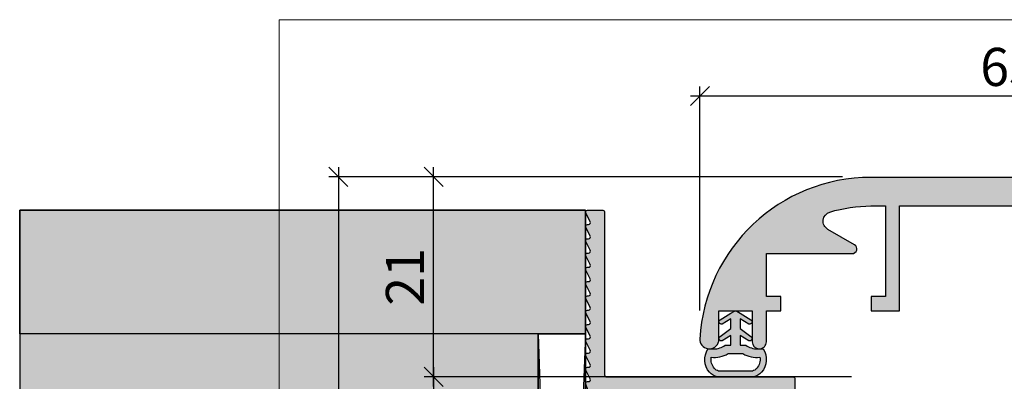
# Model space of a CAD drawing. Units: millimetres. Extents: x 23122 to 23861, y 13860 to 14117.
# Drawn here: x 23122 to 23226, y 14079 to 14117 of the extents above; entities that cross this region are included whole.
import ezdxf

# ---------------------------------------------------------------- set-up
doc = ezdxf.new("R2010")
doc.units = ezdxf.units.MM
doc.header["$LTSCALE"] = 0.2
for name, color, linetype in [('BEM-Putzprofil', 7, 'Continuous'), ('Dichtung-Wandanschluss-Kontur', 4, 'Continuous'), ('Dichtung-Wandanschluss-Schraffur', 252, 'Continuous'), ('Putzprofil', 3, 'Continuous'), ('Putzprofil-Schraffur', 250, 'Continuous'), ('Türdichtung', 3, 'Continuous'), ('Wandkontur', 4, 'Continuous'), ('Wandschraffur', 254, 'Continuous'), ('Zarge-Kontur', 2, 'Continuous'), ('Zarge-Schraffur', 250, 'Continuous')]:
    doc.layers.add(name, color=color, linetype=linetype)
doc.layers.add('Bem_1_1', color=7, linetype='Continuous', lineweight=18)
doc.layers.add('küffner', color=1, linetype='Continuous', lineweight=18, plot=False)
doc.styles.add('Bemtext', font='arial.ttf')
doc.dimstyles.new('BEM_1_1$0', dxfattribs={"dimtxt": 4, "dimasz": 2, "dimexe": 1, "dimexo": 3, "dimgap": 1, "dimtad": 1, "dimdec": 0, "dimrnd": 0.1, "dimzin": 9, "dimdsep": 46, "dimtxsty": 'Bemtext', "dimblk": 'OBLIQUE', "dimcen": 0, "dimdle": 1, "dimclrd": 151, "dimclre": 252, "dimclrt": 151, "dimadec": 0, "dimazin": 2, "dimtfac": 1, "dimtdec": 0, "dimtix": 1, "dimtmove": 0, "dimatfit": 0, "dimldrblk": 'OBLIQUE', "dimfxl": 1, "dimtolj": 1, "dimtzin": 12, "dimarcsym": 0})

# ---------------------------------------------------------------- blocks, each defined once
blk = doc.blocks.new('_Oblique')
at = {"color": 0, "linetype": 'ByBlock', "lineweight": -2}
blk.add_line((-0.5, -0.5), (0.5, 0.5), dxfattribs=at)
blk = doc.blocks.new('*D28')
at = {"layer": 'Bem_1_1', "color": 252, "lineweight": -2}
for p, q in [((23193.68699616039, 14086.59345095933), (23193.68699616039, 14110.12373772955)), ((23258.68699616039, 14085.56443468004), (23258.68699616039, 14110.12373772955))]:
    blk.add_line(p, q, dxfattribs=at)
at = {"layer": 'Bem_1_1', "color": 151, "lineweight": -2}
blk.add_line((23192.68699616038, 14109.12373772955), (23259.68699616038, 14109.12373772955), dxfattribs=at)
at = {"layer": 'Defpoints', "color": 0}
for p in [(23258.68699616039, 14109.12373772955), (23193.68699616039, 14083.59345095933), (23258.68699616039, 14082.56443468004)]:
    blk.add_point(p, dxfattribs=at)
at = {"layer": 'Bem_1_1', "color": 151, "lineweight": -2, "xscale": 2, "yscale": 2, "zscale": 2, "rotation": 180}
blk.add_blockref('_Oblique', (23193.68699616039, 14109.12373772955), dxfattribs=at)
at = {"layer": 'Bem_1_1', "color": 151, "lineweight": -2, "xscale": 2, "yscale": 2, "zscale": 2}
blk.add_blockref('_Oblique', (23258.68699616039, 14109.12373772955), dxfattribs=at)
at = {"layer": 'Bem_1_1', "color": 151, "insert": (23226.18699616039, 14112.16602968044), "char_height": 4, "attachment_point": 5, "style": 'Bemtext'}
blk.add_mtext('\\A1;65', dxfattribs=at)
blk = doc.blocks.new('*D34')
at = {"layer": 'Bem_1_1', "color": 151, "lineweight": -2}
blk.add_line((23165.6953347613, 14078.62234290309), (23165.6953347613, 14101.62234290309), dxfattribs=at)
at = {"layer": 'Bem_1_1', "color": 252, "lineweight": -2}
for p, q in [((23192.97612297014, 14100.62234290309), (23164.6953347613, 14100.62234290309)), ((23209.62871491832, 14079.62234290309), (23164.6953347613, 14079.62234290309))]:
    blk.add_line(p, q, dxfattribs=at)
at = {"layer": 'Defpoints', "color": 0}
for p in [(23165.6953347613, 14100.62234290309), (23195.97612297014, 14100.62234290309), (23212.62871491832, 14079.62234290309)]:
    blk.add_point(p, dxfattribs=at)
at = {"layer": 'Bem_1_1', "color": 151, "lineweight": -2, "xscale": 2, "yscale": 2, "zscale": 2}
for p, rotation in [((23165.6953347613, 14100.62234290309), 90), ((23165.6953347613, 14079.62234290309), 270)]:
    blk.add_blockref('_Oblique', p, dxfattribs=dict(at, rotation=rotation))
at = {"layer": 'Bem_1_1', "color": 151, "insert": (23162.68714922242, 14090.12234290309), "char_height": 4, "attachment_point": 5, "rotation": 90, "style": 'Bemtext'}
blk.add_mtext('\\A1;21', dxfattribs=at)
blk = doc.blocks.new('*D56')
at = {"layer": 'Bem_1_1', "color": 151, "lineweight": -2}
blk.add_line((23155.69533476129, 14101.62234290309), (23155.69533476129, 13932.62234290309), dxfattribs=at)
at = {"layer": 'Bem_1_1', "color": 252, "lineweight": -2}
for p, q in [((23208.6790227009, 14100.62234290309), (23154.6953347613, 14100.62234290309)), ((23209.62871491832, 13933.62234290309), (23154.6953347613, 13933.62234290309))]:
    blk.add_line(p, q, dxfattribs=at)
at = {"layer": 'Defpoints', "color": 0}
for p in [(23211.67902270091, 14100.62234290309), (23155.69533476129, 13933.62234290309), (23212.62871491832, 13933.62234290309)]:
    blk.add_point(p, dxfattribs=at)
at = {"layer": 'Bem_1_1', "color": 151, "lineweight": -2, "xscale": 2, "yscale": 2, "zscale": 2}
for p, rotation in [((23155.69533476129, 14100.62234290309), 90), ((23155.69533476129, 13933.62234290309), 270)]:
    blk.add_blockref('_Oblique', p, dxfattribs=dict(at, rotation=rotation))
at = {"layer": 'Bem_1_1', "color": 151, "insert": (23152.69533476129, 14029.62512357495), "char_height": 4, "attachment_point": 5, "rotation": 90, "style": 'Bemtext'}
blk.add_mtext('\\A1;PA', dxfattribs=at)
blk = doc.blocks.new('*D57')
at = {"layer": 'Bem_1_1', "color": 151, "lineweight": -2}
blk.add_line((23165.6953347613, 14080.62234290309), (23165.6953347613, 13953.62234290309), dxfattribs=at)
at = {"layer": 'Bem_1_1', "color": 252, "lineweight": -2}
for p, q in [((23182.61365076923, 14079.62234290309), (23164.6953347613, 14079.62234290309)), ((23186.97612297014, 13954.62234290309), (23164.6953347613, 13954.62234290309))]:
    blk.add_line(p, q, dxfattribs=at)
at = {"layer": 'Defpoints', "color": 0}
for p in [(23185.61365076924, 14079.62234290309), (23165.6953347613, 13954.62234290309), (23189.97612297014, 13954.62234290309)]:
    blk.add_point(p, dxfattribs=at)
at = {"layer": 'Bem_1_1', "color": 151, "lineweight": -2, "xscale": 2, "yscale": 2, "zscale": 2}
for p, rotation in [((23165.6953347613, 14079.62234290309), 90), ((23165.6953347613, 13954.62234290309), 270)]:
    blk.add_blockref('_Oblique', p, dxfattribs=dict(at, rotation=rotation))
at = {"layer": 'Bem_1_1', "color": 151, "insert": (23162.6953347613, 14029.57169225793), "char_height": 4, "attachment_point": 5, "rotation": 90, "style": 'Bemtext'}
blk.add_mtext('\\A1;MW', dxfattribs=at)
blk = doc.blocks.new('Wanddichtung 3mm')
at = {"layer": 'Dichtung-Wandanschluss-Schraffur'}
h = blk.add_hatch(color=256, dxfattribs=at)
h.paths.add_polyline_path([(-0.5000000000002278, -3.610842539053463), (-1.100000000000136, -3.610842539053464, -0.1622776601683794), (-2.300000000000409, -4.010842539053555), (-2.900000000000318, -4.010842539053555, 0.3398606245735008), (-2.735272311806953, -6.461635190120901, 0.1596251730250992), (-1.909736263646209, -6.942091776952111), (0, -6.942091776952111), (1.909736263646209, -6.942091776952111, 0.1596251730250854), (2.735272311806898, -6.461635190120963, 0.3398606245735123), (2.900000000000318, -4.010842539053555), (2.300000000000409, -4.010842539053555, -0.1622776601683794), (1.100000000000136, -3.610842539053464), (0.5000000000002274, -3.610842539053464), (0.5, -2.610842539053919), (1.406648151003309, -3.157324654002877, 0.7912773345606587), (1.672899903255412, -2.750023768682223), (0.5, -1.848797900732279), (0.5, -0.8487979007327341), (1.406648151005128, -1.395280015682146, 0.8683543347530392), (1.638614328865834, -0.957929005767178), (0.5000000000011366, -0.2379553616801785), (0.1197130326695515, -0.0305261067715037, 0.1254892417099038), (0, 0, 0.1254892417099038), (-0.1197130326695515, -0.0305261067715037), (-0.5000000000011376, -0.2379553616801789), (-1.638614328865835, -0.9579290057671785, 0.8683543347530382), (-1.406648151005128, -1.395280015682146), (-0.5, -0.8487979007327341), (-0.5, -1.848797900732279), (-1.672899903255412, -2.750023768682223, 0.7912773345606587), (-1.406648151003309, -3.157324654002877), (-0.5000000000000001, -2.610842539053919)])
h.paths.add_polyline_path([(-3e-16, -4.503090834513841), (0.7685342889999447, -4.503090834513841, 0.1620513300122358), (2.559930815495363, -4.885192044397172, -0.196156487915802), (2.295743510568077, -5.965339896825459, -0.1757221406606073), (1.776648191707633, -6.334340072412487), (0, -6.334340072412487), (-1.776648191707636, -6.334340072412487, -0.175722140660606), (-2.295743510568075, -5.965339896825461, -0.1961564879158024), (-2.559930815495363, -4.885192044397172, 0.1620513300122358), (-0.7685342889999446, -4.503090834513841)], flags=16)
at = {"layer": 'Dichtung-Wandanschluss-Kontur'}
for p, q in [((2.735271500916951, -6.461636101453677), (2.73527142767648, -6.461636183766131)), ((2.73527142767648, -6.461636183766131), (2.735271683331802, -6.461635896444022)), ((2.735272311806966, -6.461635190120887), (2.735271500916951, -6.461636101453677))]:
    blk.add_line(p, q, dxfattribs=at)
for points in [[(0, 0, -0.1254892417099038), (0.1197130326695515, -0.0305261067715037), (0.5000000000011369, -0.2379553616801786), (1.611374431774379, -0.9407045536622717, -0.9265747583733647), (1.406648151005128, -1.395280015682146), (0.5, -0.8487979007327339), (0.5, -1.848797900732279), (1.611374431777448, -2.702749191985731, -0.9265747583620066), (1.406648151003309, -3.157324654002877), (0.5, -2.610842539053919), (0.5000000000002274, -3.610842539053464), (1.100000000000136, -3.610842539053464, 0.1622776601683793), (2.300000000000409, -4.010842539053555), (2.900000000000318, -4.010842539053555, -0.3398606245734982), (2.735272311806966, -6.461635190120887, -0.1596251730251024), (1.909736263646209, -6.942091776952111), (0, -6.942091776952111), (-1.909736263646209, -6.942091776952111, -0.1596251730251024), (-2.735272311806966, -6.461635190120887, -0.3398606245734982), (-2.900000000000318, -4.010842539053555), (-2.300000000000409, -4.010842539053555, 0.1622776601683793), (-1.100000000000136, -3.610842539053464), (-0.5000000000002274, -3.610842539053464), (-0.5, -2.610842539053919), (-1.406648151003309, -3.157324654002877, -0.9265747583620066), (-1.611374431777448, -2.702749191985731), (-0.5, -1.848797900732279), (-0.5, -0.8487979007327339), (-1.406648151005128, -1.395280015682146, -0.9265747583733647), (-1.611374431774379, -0.9407045536622717), (-0.5000000000011369, -0.2379553616801786), (-0.1197130326695515, -0.0305261067715037, -0.1254892417099038)], [(0, -4.503090834513841), (0.7685342889999447, -4.503090834513841, 0.1620513300122358), (2.559930815495363, -4.885192044397172, -0.2163652949357558), (2.225254715486016, -6.055040452986759, -0.1443845701982029), (1.776648191707636, -6.334340072412487), (0, -6.334340072412487), (-1.776648191707636, -6.334340072412487, -0.1443845701982029), (-2.225254715486016, -6.055040452986759, -0.2163652949357558), (-2.559930815495363, -4.885192044397172, 0.1620513300122358), (-0.7685342889999447, -4.503090834513841)]]:
    blk.add_lwpolyline(points, format="xyb", close=True, dxfattribs=at)
blk = doc.blocks.new('ZR75 - P19524')
at = {"layer": 'Zarge-Schraffur'}
h = blk.add_hatch(color=256, dxfattribs=at)
edge = h.paths.add_edge_path()
edge.add_arc((-31.4918439698067, -17), 0.9999999999999731, 186.1833420282672, 360)
edge.add_line((-30.49184396980673, -17), (-30.49184396980673, -14))
edge.add_line((-30.49184396980673, -14), (-26.99184396980673, -14))
edge.add_line((-26.99184396980673, -14), (-26.99184396980673, -17.25))
edge.add_arc((-26.24184396980672, -17.25), 0.75, 180, 270)
edge.add_arc((-26.24184396980672, -17.25), 0.75, 270, 360)
edge.add_line((-25.49184396980673, -17.25), (-25.49184396980673, -14))
edge.add_line((-25.49184396980673, -14), (-23.99184396980672, -14))
edge.add_line((-23.99184396980672, -14), (-23.99184396980672, -12.5))
edge.add_line((-23.99184396980672, -12.5), (-25.49184396980673, -12.5))
edge.add_line((-25.49184396980673, -12.5), (-25.49184396980673, -8))
edge.add_line((-25.49184396980673, -8), (-19.79184396980599, -8))
edge.add_line((-19.79184396980599, -8), (-16.49184396980672, -8))
edge.add_arc((-16.49184396980639, -7.500000000000593), 0.4999999999994067, 269.9999999999625, 420.000000000004)
edge.add_line((-16.24184396980672, -7.06698729810887), (-19.03124828055479, -5.456523968419787))
edge.add_arc((-18.53124828056723, -4.590498564632443), 0.9999999999962957, 106.7001921559729, 240.0000000007006, ccw=False)
edge.add_arc((-14.50815603019864, -17.99999999999714), 14.99999999999714, 89.99999999997948, 106.7001921570706, ccw=False)
edge.add_line((-14.50815603019328, -3), (-12.99184396980672, -3))
edge.add_line((-12.99184396980672, -3), (-12.99184396980672, -12.5))
edge.add_line((-12.99184396980672, -12.5), (-14.49184396980672, -12.5))
edge.add_line((-14.49184396980672, -12.5), (-14.49184396980672, -14))
edge.add_line((-14.49184396980672, -14), (-11.49184396980672, -14))
edge.add_line((-11.49184396980672, -14), (-11.49184396980672, -3))
edge.add_line((-11.49184396980672, -3), (5.808156030192549, -3))
edge.add_line((5.808156030192549, -3), (7.308156030192549, -3))
edge.add_line((7.308156030192549, -3), (11.50815603019327, -3))
edge.add_line((11.50815603019327, -3), (11.50815603019327, -14))
edge.add_line((11.50815603019327, -14), (13.00815603019328, -14))
edge.add_line((13.00815603019328, -14), (14.50815603019328, -14))
edge.add_line((14.50815603019328, -14), (14.50815603019328, -12.5))
edge.add_line((14.50815603019328, -12.5), (13.00815603019328, -12.5))
edge.add_line((13.00815603019328, -12.5), (13.00815603019328, -3))
edge.add_line((13.00815603019328, -3), (14.50815603019328, -3))
edge.add_arc((14.50815603019333, -17.99999999996973), 14.99999999996973, 73.2539606669568, 90.00000000000023, ccw=False)
edge.add_arc((18.54197706229281, -4.593722072067627), 0.9999999999996164, -60.00000000003661, 73.2539606707154, ccw=False)
edge.add_line((19.04197706229206, -5.459747475852054), (16.25815603019328, -7.06698729810887))
edge.add_arc((16.50815603019295, -7.500000000000593), 0.4999999999994069, 119.999999999996, 270.0000000000374)
edge.add_line((16.50815603019327, -8), (19.80815603019255, -8))
edge.add_line((19.80815603019255, -8), (25.50815603019328, -8))
edge.add_line((25.50815603019328, -8), (25.50815603019328, -12.5))
edge.add_line((25.50815603019328, -12.5), (24.00815603019328, -12.5))
edge.add_line((24.00815603019328, -12.5), (24.00815603019328, -14))
edge.add_line((24.00815603019328, -14), (28.9649883249931, -14))
edge.add_arc((14.50815603019879, -18.00000000000336), 14.99999999999448, 1.2789769243681803e-11, 15.466009953439709, ccw=False)
edge.add_line((29.50815603019328, -18), (29.50815603019328, -48))
edge.add_line((29.50815603019328, -48), (23.708156030194, -48))
edge.add_line((23.708156030194, -48), (23.708156030194, -73.5))
edge.add_line((23.708156030194, -73.5), (24.57418143397627, -75))
edge.add_line((24.57418143397627, -75), (25.60815603019182, -75))
edge.add_line((25.60815603019182, -75), (25.60815603019182, -73.40523743146332))
edge.add_line((25.60815603019182, -73.40523743146332), (26.4215487694546, -73.025946168058))
edge.add_arc((26.35815603019277, -72.89000000000124), 0.150000000001455, 295.000000000049, 424.9999999999509)
edge.add_line((26.4215487694546, -72.75405383194447), (25.60815603019182, -72.37476256853915))
edge.add_line((25.60815603019182, -72.37476256853915), (25.60815603019182, -71.99523743146347))
edge.add_line((25.60815603019182, -71.99523743146347), (26.4215487694546, -71.61594616805814))
edge.add_arc((26.35815603019277, -71.48000000000138), 0.150000000001455, 295.000000000049, 424.9999999999509)
edge.add_line((26.4215487694546, -71.34405383194462), (25.60815603019182, -70.9647625685393))
edge.add_line((25.60815603019182, -70.9647625685393), (25.60815603019182, -70.58523743145997))
edge.add_line((25.60815603019182, -70.58523743145997), (26.4215487694546, -70.20594616805829))
edge.add_arc((26.35815603019277, -70.07000000000153), 0.150000000001455, 295.000000000049, 424.9999999999509)
edge.add_line((26.4215487694546, -69.93405383194477), (25.60815603019182, -69.55476256853945))
edge.add_line((25.60815603019182, -69.55476256853945), (25.60815603019182, -69.17523743146012))
edge.add_line((25.60815603019182, -69.17523743146012), (26.4215487694546, -68.79594616805844))
edge.add_arc((26.35815603019277, -68.66000000000167), 0.150000000001455, 295.000000000049, 424.9999999999509)
edge.add_line((26.4215487694546, -68.52405383194491), (25.60815603019182, -68.14476256853959))
edge.add_line((25.60815603019182, -68.14476256853959), (25.60815603019182, -67.76523743146026))
edge.add_line((25.60815603019182, -67.76523743146026), (26.4215487694546, -67.38594616805494))
edge.add_arc((26.35815603019362, -67.25), 0.1499999999994476, 295.0000000000486, 424.9999999999513)
edge.add_line((26.4215487694546, -67.11405383194506), (25.60815603019182, -66.73476256853974))
edge.add_line((25.60815603019182, -66.73476256853974), (25.60815603019182, -66.35523743146041))
edge.add_line((25.60815603019182, -66.35523743146041), (26.4215487694546, -65.97594616805507))
edge.add_arc((26.35815603019362, -65.84000000000015), 0.1499999999994476, 295.0000000000486, 424.9999999999513)
edge.add_line((26.4215487694546, -65.7040538319452), (25.60815603019182, -65.32476256853988))
edge.add_line((25.60815603019182, -65.32476256853988), (25.60815603019182, -64.94523743146055))
edge.add_line((25.60815603019182, -64.94523743146055), (26.4215487694546, -64.56594616805523))
edge.add_arc((26.35815603019362, -64.43000000000029), 0.1499999999994476, 295.0000000000486, 424.9999999999513)
edge.add_line((26.4215487694546, -64.29405383194533), (25.60815603019182, -63.91476256854002))
edge.add_line((25.60815603019182, -63.91476256854002), (25.60815603019182, -63.5352374314607))
edge.add_line((25.60815603019182, -63.5352374314607), (26.4215487694546, -63.15594616805538))
edge.add_arc((26.35815603019362, -63.02000000000044), 0.1499999999994476, 295.0000000000486, 424.9999999999513)
edge.add_line((26.4215487694546, -62.88405383194549), (25.60815603019182, -62.50476256854017))
edge.add_line((25.60815603019182, -62.50476256854017), (25.60815603019182, -62.12523743146085))
edge.add_line((25.60815603019182, -62.12523743146085), (26.4215487694546, -61.74594616805553))
edge.add_arc((26.35815603019362, -61.61000000000058), 0.1499999999994476, 295.0000000000486, 424.9999999999513)
edge.add_line((26.4215487694546, -61.47405383194564), (25.60815603019182, -61.09476256854032))
edge.add_line((25.60815603019182, -61.09476256854032), (25.60815603019182, -60.71523743146099))
edge.add_line((25.60815603019182, -60.71523743146099), (26.4215487694546, -60.33594616805567))
edge.add_arc((26.35815603019362, -60.20000000000073), 0.1499999999994476, 295.0000000000486, 424.9999999999513)
edge.add_line((26.4215487694546, -60.06405383194579), (25.60815603019182, -59.68476256854046))
edge.add_line((25.60815603019182, -59.68476256854046), (25.60815603019182, -59.30523743146114))
edge.add_line((25.60815603019182, -59.30523743146114), (26.4215487694546, -58.92594616805581))
edge.add_arc((26.35815603019362, -58.79000000000087), 0.1499999999994476, 295.0000000000486, 424.9999999999513)
edge.add_line((26.4215487694546, -58.65405383194593), (25.60815603019182, -58.27476256854061))
edge.add_line((25.60815603019182, -58.27476256854061), (25.60815603019182, -57.89523743146128))
edge.add_line((25.60815603019182, -57.89523743146128), (26.4215487694546, -57.51594616805596))
edge.add_arc((26.35815603019362, -57.38000000000102), 0.1499999999994476, 295.0000000000486, 424.9999999999513)
edge.add_line((26.4215487694546, -57.24405383194607), (25.60815603019182, -56.86476256854075))
edge.add_line((25.60815603019182, -56.86476256854075), (25.60815603019182, -56.48523743146142))
edge.add_line((25.60815603019182, -56.48523743146142), (26.4215487694546, -56.1059461680561))
edge.add_arc((26.35815603019362, -55.97000000000116), 0.1499999999994476, 295.0000000000486, 424.9999999999513)
edge.add_line((26.4215487694546, -55.83405383194622), (25.60815603019182, -55.4547625685409))
edge.add_line((25.60815603019182, -55.4547625685409), (25.60815603019182, -55.07523743146157))
edge.add_line((25.60815603019182, -55.07523743146157), (26.4215487694546, -54.69594616805625))
edge.add_arc((26.35815603019362, -54.5600000000013), 0.1499999999994476, 295.0000000000486, 424.9999999999513)
edge.add_line((26.4215487694546, -54.42405383194636), (25.60815603019182, -54.04476256854104))
edge.add_line((25.60815603019182, -54.04476256854104), (25.60815603019182, -53.66523743146172))
edge.add_line((25.60815603019182, -53.66523743146172), (25.60815603019182, -52.3660626287965))
edge.add_line((25.60815603019182, -52.3660626287965), (25.60815603019182, -52.23205080757179))
edge.add_arc((26.10815603019182, -51.36602540378589), 1.000000000001263, 119.99999999995819, 240.00000000004178, ccw=False)
edge.add_line((25.60815603019182, -50.5), (26.10809154904018, -50.5))
edge.add_line((26.10809154904018, -50.5), (26.26339396934236, -50.5))
edge.add_line((26.26339396934236, -50.5), (29.80815603019255, -50.5))
edge.add_line((29.80815603019255, -50.5), (29.80815603019255, -52.10071443154811))
edge.add_arc((27.80815603019345, -52.10071443154636), 1.999999999999101, 305.5487440027695, 359.9999999999499, ccw=False)
edge.add_arc((29.05815603019053, -53.85000000000122), 0.1500000000002318, 125.548744003053, 245.0000000001848)
edge.add_line((28.99476329092977, -53.98594616805713), (29.80815603019255, -54.36523743146245))
edge.add_line((29.80815603019255, -54.36523743146245), (29.80815603019255, -54.74476256854178))
edge.add_line((29.80815603019255, -54.74476256854178), (28.99476329093341, -55.12405383194709))
edge.add_arc((29.05815603019258, -55.26000000000288), 0.1499999999994452, 114.9999999992825, 244.9999999991851)
edge.add_line((28.99476329092977, -55.39594616805698), (29.80815603019255, -55.7752374314623))
edge.add_line((29.80815603019255, -55.7752374314623), (29.80815603019255, -56.15476256854162))
edge.add_line((29.80815603019255, -56.15476256854162), (28.99476329093341, -56.53405383194694))
edge.add_arc((29.05815603019258, -56.67000000000274), 0.1499999999994452, 114.9999999992825, 244.9999999991851)
edge.add_line((28.99476329092977, -56.80594616805684), (29.80815603019255, -57.18523743146215))
edge.add_line((29.80815603019255, -57.18523743146215), (29.80815603019255, -57.56476256854148))
edge.add_line((29.80815603019255, -57.56476256854148), (28.99476329093341, -57.9440538319468))
edge.add_arc((29.05815603019258, -58.08000000000259), 0.1499999999994452, 114.9999999992825, 244.9999999991851)
edge.add_line((28.99476329092977, -58.21594616805668), (29.80815603019255, -58.59523743146201))
edge.add_line((29.80815603019255, -58.59523743146201), (29.80815603019255, -58.97476256854133))
edge.add_line((29.80815603019255, -58.97476256854133), (28.99476329093341, -59.35405383194666))
edge.add_arc((29.05815603019258, -59.49000000000244), 0.1499999999994452, 114.9999999992825, 244.9999999991851)
edge.add_line((28.99476329092977, -59.62594616805654), (29.80815603019255, -60.00523743146186))
edge.add_line((29.80815603019255, -60.00523743146186), (29.80815603019255, -60.38476256854119))
edge.add_line((29.80815603019255, -60.38476256854119), (28.99476329093341, -60.76405383194651))
edge.add_arc((29.05815603019258, -60.9000000000023), 0.1499999999994452, 114.9999999992825, 244.9999999991851)
edge.add_line((28.99476329092977, -61.0359461680564), (29.80815603019255, -61.41523743146172))
edge.add_line((29.80815603019255, -61.41523743146172), (29.80815603019255, -61.79476256854105))
edge.add_line((29.80815603019255, -61.79476256854105), (28.99476329093341, -62.17405383194637))
edge.add_arc((29.05815603019258, -62.31000000000215), 0.1499999999994452, 114.9999999992825, 244.9999999991851)
edge.add_line((28.99476329092977, -62.44594616805625), (29.80815603019255, -62.82523743146157))
edge.add_line((29.80815603019255, -62.82523743146157), (29.80815603019255, -63.2047625685409))
edge.add_line((29.80815603019255, -63.2047625685409), (28.99476329093341, -63.58405383194622))
edge.add_arc((29.05815603019258, -63.72000000000201), 0.1499999999994452, 114.9999999992825, 244.9999999991851)
edge.add_line((28.99476329092977, -63.85594616805611), (29.80815603019255, -64.23523743146143))
edge.add_line((29.80815603019255, -64.23523743146143), (29.80815603019255, -64.61476256854075))
edge.add_line((29.80815603019255, -64.61476256854075), (28.99476329093341, -64.99405383194608))
edge.add_arc((29.05815603019258, -65.13000000000187), 0.1499999999994516, 114.9999999992813, 244.999999999184)
edge.add_line((28.99476329092977, -65.26594616805596), (29.80815603019255, -65.64523743146128))
edge.add_line((29.80815603019255, -65.64523743146128), (29.80815603019255, -66.0247625685406))
edge.add_line((29.80815603019255, -66.0247625685406), (28.99476329093341, -66.40405383194593))
edge.add_arc((29.05815603019258, -66.54000000000173), 0.1499999999994516, 114.9999999992813, 244.999999999184)
edge.add_line((28.99476329092977, -66.67594616805582), (29.80815603019255, -67.05523743146114))
edge.add_line((29.80815603019255, -67.05523743146114), (29.80815603019255, -67.43476256854046))
edge.add_line((29.80815603019255, -67.43476256854046), (28.99476329093341, -67.81405383194578))
edge.add_arc((29.05815603019258, -67.95000000000158), 0.1499999999994516, 114.9999999992813, 244.999999999184)
edge.add_line((28.99476329092977, -68.08594616805567), (29.80815603019255, -68.46523743146099))
edge.add_line((29.80815603019255, -68.46523743146099), (29.80815603019255, -68.84476256854032))
edge.add_line((29.80815603019255, -68.84476256854032), (28.99476329093341, -69.22405383194564))
edge.add_arc((29.05815603019258, -69.36000000000143), 0.1499999999994516, 114.9999999992813, 244.999999999184)
edge.add_line((28.99476329092977, -69.49594616805553), (29.80815603019255, -69.87523743146085))
edge.add_line((29.80815603019255, -69.87523743146085), (29.80815603019255, -70.25476256854017))
edge.add_line((29.80815603019255, -70.25476256854017), (28.99476329093341, -70.6340538319455))
edge.add_arc((29.05815603019258, -70.77000000000129), 0.1499999999994516, 114.9999999992813, 244.999999999184)
edge.add_line((28.99476329092977, -70.90594616805538), (29.80815603019255, -71.2852374314607))
edge.add_line((29.80815603019255, -71.2852374314607), (29.80815603019255, -71.66476256854003))
edge.add_line((29.80815603019255, -71.66476256854003), (28.99476329093341, -72.04405383194535))
edge.add_arc((29.05815603019258, -72.18000000000114), 0.1499999999994516, 114.9999999992813, 244.999999999184)
edge.add_line((28.99476329092977, -72.31594616805523), (29.80815603019255, -72.69523743146055))
edge.add_line((29.80815603019255, -72.69523743146055), (29.80815603019255, -73.07476256853988))
edge.add_line((29.80815603019255, -73.07476256853988), (28.99476329093341, -73.4540538319452))
edge.add_arc((29.05815603019258, -73.590000000001), 0.1499999999994516, 114.9999999992813, 244.999999999184)
edge.add_line((28.99476329092977, -73.72594616805509), (29.80815603019255, -74.10523743146041))
edge.add_line((29.80815603019255, -74.10523743146041), (29.80815603019255, -74.5))
edge.add_arc((30.30815603019255, -74.5), 0.5, 180, 270)
edge.add_line((30.30815603019255, -75), (31.64213062640738, -75))
edge.add_line((31.64213062640738, -75), (32.50815603019328, -73.5))
edge.add_line((32.50815603019328, -73.5), (32.50815603019328, -18))
edge.add_arc((14.50815603019328, -18), 18, 0, 90)
edge.add_line((14.50815603019328, 0), (-14.50815603019328, 0))
edge.add_line((-14.50815603019328, 0), (-14.52128122133035, 0))
edge.add_arc((-14.5212812213291, -17.99999999999944), 17.99999999999944, 90.00000000000396, 176.7227527179149)
edge.add_arc((-31.49184396993593, -17.00000000000969), 1.000420883531034, 178.3379560045855, 186.1833420285493)
edge.add_arc((-32.48623550865883, -17.10773298197668), 0.0002104418302965, 186.1833420287417, 366.1833422019991)
at = {"layer": 'Zarge-Kontur'}
blk.add_lwpolyline([(-32.48602629111156, -17.10771031522017, 0.9474453297616117), (-30.49184396980673, -17), (-30.49184396980673, -14), (-26.99184396980673, -14), (-26.99184396980673, -17.25, 0.4142135623730951), (-26.24184396980672, -18, 0.4142135623730951), (-25.49184396980673, -17.25), (-25.49184396980673, -14), (-23.99184396980672, -14), (-23.99184396980672, -12.5), (-25.49184396980673, -12.5), (-25.49184396980673, -8), (-19.79184396980599, -8), (-16.49184396980672, -8, 0.7673269879792503), (-16.24184396980672, -7.06698729810887), (-19.03124828055479, -5.456523968419787, -0.6575008049490748), (-18.81861201271567, -3.632677033532672, -0.0729975811838222), (-14.50815603019328, -3), (-12.99184396980672, -3), (-12.99184396980672, -12.5), (-14.49184396980672, -12.5), (-14.49184396980672, -14), (-11.49184396980672, -14), (-11.49184396980672, -3), (5.808156030192549, -3), (7.308156030192549, -3), (11.50815603019327, -3), (11.50815603019327, -14), (13.00815603019328, -14), (14.50815603019328, -14), (14.50815603019328, -12.5), (13.00815603019328, -12.5), (13.00815603019328, -3), (14.50815603019328, -3, -0.0731986961413595), (18.8301071359474, -3.636130791481264, -0.657214315229898), (19.04197706229206, -5.459747475852054), (16.25815603019328, -7.06698729810887, 0.7673269879792503), (16.50815603019327, -8), (19.80815603019255, -8), (25.50815603019328, -8), (25.50815603019328, -12.5), (24.00815603019328, -12.5), (24.00815603019328, -14), (28.9649883249931, -14, -0.0675858249996029), (29.50815603019328, -18), (29.50815603019328, -48), (23.708156030194, -48), (23.708156030194, -73.5), (24.57418143397627, -75), (25.60815603019182, -75), (25.60815603019182, -73.40523743146332), (26.4215487694546, -73.025946168058, 0.6370702608068973), (26.4215487694546, -72.75405383194447), (25.60815603019182, -72.37476256853915), (25.60815603019182, -71.99523743146347), (26.4215487694546, -71.61594616805814, 0.6370702608068973), (26.4215487694546, -71.34405383194462), (25.60815603019182, -70.9647625685393), (25.60815603019182, -70.58523743145997), (26.4215487694546, -70.20594616805829, 0.6370702608068973), (26.4215487694546, -69.93405383194477), (25.60815603019182, -69.55476256853945), (25.60815603019182, -69.17523743146012), (26.4215487694546, -68.79594616805844, 0.6370702608068973), (26.4215487694546, -68.52405383194491), (25.60815603019182, -68.14476256853959), (25.60815603019182, -67.76523743146026), (26.4215487694546, -67.38594616805494, 0.6370702608068973), (26.4215487694546, -67.11405383194506), (25.60815603019182, -66.73476256853974), (25.60815603019182, -66.35523743146041), (26.4215487694546, -65.97594616805507, 0.6370702608068973), (26.4215487694546, -65.7040538319452), (25.60815603019182, -65.32476256853988), (25.60815603019182, -64.94523743146055), (26.4215487694546, -64.56594616805523, 0.6370702608068973), (26.4215487694546, -64.29405383194533), (25.60815603019182, -63.91476256854002), (25.60815603019182, -63.5352374314607), (26.4215487694546, -63.15594616805538, 0.6370702608068973), (26.4215487694546, -62.88405383194549), (25.60815603019182, -62.50476256854017), (25.60815603019182, -62.12523743146085), (26.4215487694546, -61.74594616805553, 0.6370702608068973), (26.4215487694546, -61.47405383194564), (25.60815603019182, -61.09476256854032), (25.60815603019182, -60.71523743146099), (26.4215487694546, -60.33594616805567, 0.6370702608068973), (26.4215487694546, -60.06405383194579), (25.60815603019182, -59.68476256854046), (25.60815603019182, -59.30523743146114), (26.4215487694546, -58.92594616805581, 0.6370702608068973), (26.4215487694546, -58.65405383194593), (25.60815603019182, -58.27476256854061), (25.60815603019182, -57.89523743146128), (26.4215487694546, -57.51594616805596, 0.6370702608068973), (26.4215487694546, -57.24405383194607), (25.60815603019182, -56.86476256854075), (25.60815603019182, -56.48523743146142), (26.4215487694546, -56.1059461680561, 0.6370702608068973), (26.4215487694546, -55.83405383194622), (25.60815603019182, -55.4547625685409), (25.60815603019182, -55.07523743146157), (26.4215487694546, -54.69594616805625, 0.6370702608068973), (26.4215487694546, -54.42405383194636), (25.60815603019182, -54.04476256854104), (25.60815603019182, -53.66523743146172), (25.60815603019182, -52.3660626287965), (25.60815603019182, -52.23205080757179, -0.5773502691901122), (25.60815603019182, -50.5), (26.10809154904018, -50.5), (26.26339396934236, -50.5), (26.26339396934236, -50.5), (29.80815603019255, -50.5), (29.80815603019255, -52.10071443154811, -0.2421622098191425), (28.97094672786443, -53.72795682080687, 0.5741622070013493), (28.99476329092977, -53.98594616805713), (29.80815603019255, -54.36523743146245), (29.80815603019255, -54.74476256854178), (28.99476329093341, -55.12405383194709, 0.6370702608068973), (28.99476329092977, -55.39594616805698), (29.80815603019255, -55.7752374314623), (29.80815603019255, -56.15476256854162), (28.99476329093341, -56.53405383194694, 0.6370702608068973), (28.99476329092977, -56.80594616805684), (29.80815603019255, -57.18523743146215), (29.80815603019255, -57.56476256854148), (28.99476329093341, -57.9440538319468, 0.6370702608068973), (28.99476329092977, -58.21594616805668), (29.80815603019255, -58.59523743146201), (29.80815603019255, -58.97476256854133), (28.99476329093341, -59.35405383194666, 0.6370702608068973), (28.99476329092977, -59.62594616805654), (29.80815603019255, -60.00523743146186), (29.80815603019255, -60.38476256854119), (28.99476329093341, -60.76405383194651, 0.6370702608068973), (28.99476329092977, -61.0359461680564), (29.80815603019255, -61.41523743146172), (29.80815603019255, -61.79476256854105), (28.99476329093341, -62.17405383194637, 0.6370702608068973), (28.99476329092977, -62.44594616805625), (29.80815603019255, -62.82523743146157), (29.80815603019255, -63.2047625685409), (28.99476329093341, -63.58405383194622, 0.6370702608068973), (28.99476329092977, -63.85594616805611), (29.80815603019255, -64.23523743146143), (29.80815603019255, -64.61476256854075), (28.99476329093341, -64.99405383194608, 0.6370702608068973), (28.99476329092977, -65.26594616805596), (29.80815603019255, -65.64523743146128), (29.80815603019255, -66.0247625685406), (28.99476329093341, -66.40405383194593, 0.6370702608068973), (28.99476329092977, -66.67594616805582), (29.80815603019255, -67.05523743146114), (29.80815603019255, -67.43476256854046), (28.99476329093341, -67.81405383194578, 0.6370702608068973), (28.99476329092977, -68.08594616805567), (29.80815603019255, -68.46523743146099), (29.80815603019255, -68.84476256854032), (28.99476329093341, -69.22405383194564, 0.6370702608068973), (28.99476329092977, -69.49594616805553), (29.80815603019255, -69.87523743146085), (29.80815603019255, -70.25476256854017), (28.99476329093341, -70.6340538319455, 0.6370702608068973), (28.99476329092977, -70.90594616805538), (29.80815603019255, -71.2852374314607), (29.80815603019255, -71.66476256854003), (28.99476329093341, -72.04405383194535, 0.6370702608068973), (28.99476329092977, -72.31594616805523), (29.80815603019255, -72.69523743146055), (29.80815603019255, -73.07476256853988), (28.99476329093341, -73.4540538319452, 0.6370702608068973), (28.99476329092977, -73.72594616805509), (29.80815603019255, -74.10523743146041), (29.80815603019255, -74.5, 0.4142135623730951), (30.30815603019255, -75), (31.64213062640738, -75), (32.50815603019328, -73.5), (32.50815603019328, -18, 0.4142135623730951), (14.50815603019328, 0), (-14.50815603019328, 0), (-14.52128122133035, 0, 0.3975579527609061), (-32.49184396980672, -16.97098372072651, 0.0342453318785056), (-32.48644472620617, -17.10775564873256, 1.000000001515314)], format="xyb", close=True, dxfattribs=at)
blk = doc.blocks.new('*U105')
at = {"layer": 'Putzprofil-Schraffur'}
h = blk.add_hatch(color=256, dxfattribs=at)
edge = h.paths.add_edge_path()
edge.add_line((-12.02538260783012, -5.579230434638227), (-12.97461739217078, -3.420769565361731))
edge.add_arc((-12.7000000000003, -3.299999999999872), 0.3000000000003476, 89.99999999999432, 203.7386408881216, ccw=False)
edge.add_line((-12.70000000000027, -2.999999999999524), (-12.30000000000018, -2.999999999999524))
edge.add_arc((-12.30000000000041, -2.69999999999957), 0.2999999999999545, 270.0000000000434, 360.0000000000435)
edge.add_line((-12.00000000000045, -2.699999999999342), (-12.00000000000045, -0.2999999999997063))
edge.add_arc((-12.30000000000041, -0.2999999999994791), 0.2999999999999545, 359.9999999999566, 449.9999999999565)
edge.add_line((-12.30000000000018, 4.755e-13), (-15.11905249806886, 4.755e-13))
edge.add_arc((-15.11905249806963, 0.2000000000002471), 0.1999999999997717, 241.0449756283387, 270.0000000002193, ccw=False)
edge.add_arc((-15.70000000000027, -0.8499999999995587), 0.9999999999998296, 61.0449756281188, 118.9550243718812)
edge.add_arc((-16.28094750193092, 0.200000000000263), 0.1999999999997879, 269.9999999997822, 298.9550243716605, ccw=False)
edge.add_line((-16.28094750193168, 4.755e-13), (-17.31905249806914, 4.755e-13))
edge.add_arc((-17.31905249806988, 0.2000000000003222), 0.1999999999998467, 241.04497562834422, 270.00000000021373, ccw=False)
edge.add_arc((-17.90000000000032, -0.8499999999995409), 0.9999999999997038, 61.04497562812969, 118.9550243718703)
edge.add_arc((-18.48094750193075, 0.2000000000003232), 0.1999999999998474, 269.99999999978627, 298.9550243716557, ccw=False)
edge.add_line((-18.48094750193149, 4.755e-13), (-21.39963274230786, 4.755e-13))
edge.add_arc((-21.39963274230802, 0.2000000000004795), 0.2000000000000041, 200.0000000000461, 270.0000000000458, ccw=False)
edge.add_line((-21.58757126646515, 0.1315959713351938), (-21.98793852415793, 1.231595971335557))
edge.add_arc((-21.80000000000099, 1.300000000000704), 0.1999999999997714, 90.00000000002848, 200.0000000000277, ccw=False)
edge.add_line((-21.80000000000109, 1.500000000000475), (-21.70000000000073, 1.500000000000475))
edge.add_arc((-21.70000000000086, 1.700000000000461), 0.1999999999999862, 270.0000000000366, 386.4262913836041)
edge.add_line((-21.52089847286834, 1.789009229739824), (-21.97910152713348, 2.710990770261125))
edge.add_arc((-21.80000000000076, 2.800000000000365), 0.200000000000109, 89.99999999996339, 206.4262913835472, ccw=False)
edge.add_line((-21.80000000000064, 3.000000000000475), (-21.70000000000073, 3.000000000000475))
edge.add_arc((-21.70000000000085, 3.200000000000453), 0.1999999999999784, 270.0000000000336, 386.4262913836076)
edge.add_line((-21.52089847286834, 3.289009229739825), (-21.97910152713348, 4.210990770261125))
edge.add_arc((-21.80000000000076, 4.300000000000365), 0.200000000000109, 89.99999999996339, 206.4262913835472, ccw=False)
edge.add_line((-21.80000000000064, 4.500000000000475), (-21.70000000000073, 4.500000000000476))
edge.add_arc((-21.70000000000085, 4.700000000000454), 0.1999999999999788, 270.0000000000336, 386.4262913836072)
edge.add_line((-21.52089847286834, 4.789009229739824), (-21.97910152713348, 5.710990770261125))
edge.add_arc((-21.80000000000076, 5.800000000000365), 0.200000000000109, 89.99999999996339, 206.4262913835472, ccw=False)
edge.add_line((-21.80000000000064, 6.000000000000475), (-21.70000000000073, 6.000000000000476))
edge.add_arc((-21.70000000000085, 6.200000000000457), 0.1999999999999815, 270.0000000000346, 386.426291383606)
edge.add_line((-21.52089847286834, 6.289009229739824), (-21.97910152713303, 7.210990770261125))
edge.add_arc((-21.80000000000056, 7.300000000000519), 0.1999999999999547, 90.0000000000224, 206.4262913836183, ccw=False)
edge.add_line((-21.80000000000064, 7.500000000000475), (-21.70000000000073, 7.500000000000476))
edge.add_arc((-21.70000000000064, 7.700000000000611), 0.2000000000001352, 269.9999999999755, 386.4262913835349)
edge.add_line((-21.52089847286788, 7.789009229739824), (-21.97910152713303, 8.710990770261127))
edge.add_arc((-21.80000000000054, 8.800000000000505), 0.1999999999999679, 90.00000000002848, 206.4262913836122, ccw=False)
edge.add_line((-21.80000000000064, 9.000000000000474), (-21.70000000000073, 9.000000000000476))
edge.add_arc((-21.7000000000006, 9.200000000000585), 0.2000000000001094, 269.9999999999633, 386.4262913835472)
edge.add_line((-21.52089847286788, 9.289009229739825), (-21.97910152713303, 10.21099077026113))
edge.add_arc((-21.80000000000058, 10.30000000000053), 0.1999999999999391, 90.00000000001529, 206.4262913836254, ccw=False)
edge.add_line((-21.80000000000064, 10.50000000000047), (-21.70000000000073, 10.50000000000047))
edge.add_arc((-21.70000000000065, 10.70000000000061), 0.2000000000001378, 269.9999999999766, 386.426291383534)
edge.add_line((-21.52089847286788, 10.78900922973982), (-21.97910152713303, 11.71099077026112))
edge.add_arc((-21.80000000000054, 11.80000000000051), 0.1999999999999679, 90.00000000002848, 206.4262913836122, ccw=False)
edge.add_line((-21.80000000000064, 12.00000000000047), (-21.70000000000027, 12.00000000000047))
edge.add_arc((-21.70000000000037, 12.20000000000044), 0.1999999999999691, 270.0000000000285, 386.4262913836121)
edge.add_line((-21.52089847286788, 12.28900922973982), (-21.97910152713303, 13.21099077026113))
edge.add_arc((-21.80000000000035, 13.30000000000039), 0.2000000000000819, 89.99999999995123, 206.426291383559, ccw=False)
edge.add_line((-21.80000000000018, 13.50000000000047), (-21.70000000000027, 13.50000000000047))
edge.add_arc((-21.70000000000042, 13.70000000000047), 0.1999999999999939, 270.0000000000407, 386.4262913836004)
edge.add_line((-21.52089847286788, 13.78900922973982), (-21.97910152713303, 14.71099077026113))
edge.add_arc((-21.80000000000031, 14.80000000000037), 0.200000000000109, 89.99999999996339, 206.4262913835472, ccw=False)
edge.add_line((-21.80000000000018, 15.00000000000047), (-21.70000000000027, 15.00000000000047))
edge.add_arc((-21.70000000000037, 15.20000000000044), 0.1999999999999691, 270.0000000000285, 386.4262913836121)
edge.add_line((-21.52089847286788, 15.28900922973982), (-21.97910152713303, 16.21099077026112))
edge.add_arc((-21.80000000000036, 16.30000000000039), 0.2000000000000803, 89.9999999999502, 206.4262913835604, ccw=False)
edge.add_line((-21.80000000000018, 16.50000000000047), (-21.70000000000027, 16.50000000000047))
edge.add_arc((-21.70000000000042, 16.70000000000047), 0.1999999999999957, 270.0000000000417, 386.4262913835995)
edge.add_line((-21.52089847286788, 16.78900922973982), (-21.97910152713257, 17.71099077026113))
edge.add_arc((-21.80000000000008, 17.80000000000051), 0.1999999999999687, 90.00000000002848, 206.4262913836126, ccw=False)
edge.add_line((-21.80000000000018, 18.00000000000047), (-21.70000000000027, 18.00000000000047))
edge.add_arc((-21.70000000000037, 18.20000000000044), 0.1999999999999673, 270.0000000000285, 386.4262913836126)
edge.add_line((-21.52089847286788, 18.28900922973982), (-21.97910152713257, 19.21099077026113))
edge.add_arc((-21.80000000000012, 19.30000000000053), 0.1999999999999447, 90.00000000001728, 206.426291383624, ccw=False)
edge.add_line((-21.80000000000018, 19.50000000000047), (-20.20000000000027, 19.50000000000047))
edge.add_arc((-20.20000000000056, 19.30000000000037), 0.2000000000001023, -4.8771653382573277e-11, 89.9999999999186, ccw=False)
edge.add_line((-20.00000000000046, 19.3000000000002), (-20.00000000000046, 2.200000000000294))
edge.add_arc((-19.80000000000041, 2.20000000000052), 0.2000000000000455, 180.0000000000651, 270.0000000000652)
edge.add_line((-19.80000000000018, 2.000000000000475), (-0.2000000000002728, 2.00000000000002))
edge.add_arc((-0.2000000000003014, 1.800000000000174), 0.1999999999998465, 8.071765478234738e-12, 89.99999999999193, ccw=False)
edge.add_line((-4.547e-13, 1.800000000000202), (-4.547e-13, 0.2000000000002935))
edge.add_arc((-0.2000000000005286, 0.2000000000000946), 0.2000000000000739, -89.99999999992667, 5.701394911739044e-11, ccw=False)
edge.add_line((-0.2000000000002728, 2.07e-14), (-9.700000000000273, 4.755e-13))
edge.add_arc((-9.700000000000273, -0.2999999999997065), 0.3000000000001819, 90, 180)
edge.add_line((-10.00000000000045, -0.2999999999997065), (-10.00000000000045, -2.699999999999797))
edge.add_arc((-9.700000000000472, -2.699999999999541), 0.2999999999999829, 180.0000000000487, 270.000000000038)
edge.add_line((-9.700000000000273, -2.999999999999524), (-9.30000000000018, -2.999999999999524))
edge.add_arc((-9.300000000000386, -3.299999999999728), 0.3000000000002037, -23.738640888163673, 89.999999999961, ccw=False)
edge.add_line((-9.025382607830124, -3.420769565361731), (-9.974617392170785, -5.579230434638227))
edge.add_arc((-9.700000000000568, -5.699999999999609), 0.2999999999999133, 156.2613591119414, 270.0000000000563)
edge.add_line((-9.700000000000273, -5.999999999999523), (-9.30000000000018, -5.999999999999523))
edge.add_arc((-9.300000000000315, -6.29999999999952), 0.2999999999999963, -19.522309392128875, 89.9999999999742, ccw=False)
edge.add_line((-9.017246566656922, -6.400252161734422), (-10.05748855552201, -9.33417387244888))
edge.add_arc((-11.00000000000022, -8.999999999999677), 1.000000000000053, 199.5223093920991, 340.47769060790097, ccw=False)
edge.add_line((-11.94251144447844, -9.33417387244888), (-12.98275343334398, -6.400252161734422))
edge.add_arc((-12.70000000000036, -6.29999999999968), 0.300000000000158, 89.99999999998238, 199.5223093920854, ccw=False)
edge.add_line((-12.70000000000027, -5.999999999999523), (-12.30000000000018, -5.999999999999523))
edge.add_arc((-12.30000000000009, -5.699999999999774), 0.2999999999997493, 269.9999999999824, 383.7386408881069)
at = {"layer": 'Putzprofil'}
blk.add_lwpolyline([(-12.02538260783012, -5.579230434638227), (-12.97461739217078, -3.420769565361731, -0.5414800292072957), (-12.70000000000027, -2.999999999999524), (-12.30000000000018, -2.999999999999524, 0.4142135623730951), (-12.00000000000045, -2.699999999999342), (-12.00000000000045, -0.2999999999997065, 0.4142135623730951), (-12.30000000000018, 4.755e-13), (-15.11905249806886, 4.755e-13, -0.1270166537926755), (-15.2158770817241, 0.0250000000001117, 0.25819888974736), (-16.18412291827644, 0.0250000000001117, -0.1270166537926651), (-16.28094750193168, 4.755e-13), (-17.31905249806914, 4.755e-13, -0.1270166537926263), (-17.41587708172437, 0.0250000000001117, 0.2581988897472585), (-18.38412291827626, 0.0250000000001117, -0.1270166537926256), (-18.48094750193149, 4.755e-13), (-21.39963274230786, 4.755e-13, -0.3152987888789809), (-21.58757126646515, 0.1315959713351938), (-21.98793852415793, 1.231595971335557, -0.5205670505517415), (-21.80000000000109, 1.500000000000475), (-21.70000000000073, 1.500000000000475, 0.5567431262580057), (-21.52089847286834, 1.789009229739824), (-21.97910152713348, 2.710990770261125, -0.5567431262580986), (-21.80000000000064, 3.000000000000475), (-21.70000000000073, 3.000000000000475, 0.5567431262580469), (-21.52089847286834, 3.289009229739825), (-21.97910152713348, 4.210990770261125, -0.5567431262580986), (-21.80000000000064, 4.500000000000475), (-21.70000000000073, 4.500000000000476, 0.5567431262580469), (-21.52089847286834, 4.789009229739824), (-21.97910152713348, 5.710990770261125, -0.5567431262580986), (-21.80000000000064, 6.000000000000475), (-21.70000000000073, 6.000000000000476, 0.5567431262580315), (-21.52089847286834, 6.289009229739824), (-21.97910152713303, 7.210990770261125, -0.5567431262581658), (-21.80000000000064, 7.500000000000475), (-21.70000000000073, 7.500000000000476, 0.5567431262579643), (-21.52089847286788, 7.789009229739824), (-21.97910152713303, 8.710990770261127, -0.5567431262580986), (-21.80000000000064, 9.000000000000474), (-21.70000000000073, 9.000000000000476, 0.5567431262580987), (-21.52089847286788, 9.289009229739825), (-21.97910152713303, 10.21099077026113, -0.5567431262582493), (-21.80000000000064, 10.50000000000047), (-21.70000000000073, 10.50000000000047, 0.556743126257948), (-21.52089847286788, 10.78900922973982), (-21.97910152713303, 11.71099077026112, -0.5567431262580986), (-21.80000000000064, 12.00000000000047), (-21.70000000000027, 12.00000000000047, 0.5567431262580987), (-21.52089847286788, 12.28900922973982), (-21.97910152713303, 13.21099077026113, -0.5567431262582332), (-21.80000000000018, 13.50000000000047), (-21.70000000000027, 13.50000000000047, 0.5567431262579643), (-21.52089847286788, 13.78900922973982), (-21.97910152713303, 14.71099077026113, -0.5567431262580986), (-21.80000000000018, 15.00000000000047), (-21.70000000000027, 15.00000000000047, 0.5567431262580987), (-21.52089847286788, 15.28900922973982), (-21.97910152713303, 16.21099077026112, -0.5567431262582493), (-21.80000000000018, 16.50000000000047), (-21.70000000000027, 16.50000000000047, 0.556743126257948), (-21.52089847286788, 16.78900922973982), (-21.97910152713257, 17.71099077026113, -0.5567431262580986), (-21.80000000000018, 18.00000000000047), (-21.70000000000027, 18.00000000000047, 0.5567431262580987), (-21.52089847286788, 18.28900922973982), (-21.97910152713257, 19.21099077026113, -0.5567431262582332), (-21.80000000000018, 19.50000000000047), (-20.20000000000027, 19.50000000000047, -0.4142135623729286), (-20.00000000000046, 19.3000000000002), (-20.00000000000046, 2.200000000000293, 0.4142135623730951), (-19.80000000000018, 2.000000000000475), (-0.2000000000002728, 2.00000000000002, -0.4142135623730118), (-4.547e-13, 1.800000000000202), (-4.547e-13, 0.2000000000002936, -0.4142135623730118), (-0.2000000000002728, 2.07e-14), (-9.700000000000273, 4.755e-13, 0.4142135623730951), (-10.00000000000045, -0.2999999999997065), (-10.00000000000045, -2.699999999999797, 0.4142135623730397), (-9.700000000000273, -2.999999999999524), (-9.30000000000018, -2.999999999999524, -0.5414800292072806), (-9.025382607830124, -3.420769565361731), (-9.974617392170785, -5.579230434638227, 0.5414800292072244), (-9.700000000000273, -5.999999999999523), (-9.30000000000018, -5.999999999999523, -0.5179207699511954), (-9.017246566656922, -6.400252161734422), (-10.05748855552201, -9.33417387244888, -0.7064382416273557), (-11.94251144447844, -9.33417387244888), (-12.98275343334398, -6.400252161734422, -0.5179207699511954), (-12.70000000000027, -5.999999999999523), (-12.30000000000018, -5.999999999999523, 0.5414800292072806)], format="xyb", close=True, dxfattribs=at)

msp = doc.modelspace()

# ---------------------------------------------------------------- hatches: boundary and pattern name
at = {"layer": 'Wandschraffur', "ltscale": 0.5}
for color, points in [(256, [(23122.1989882388, 14097.12524771928), (23181.67757745021, 14097.12234290311), (23181.67757745021, 14084.1223429031), (23122.1989882388, 14084.12524771928)]), (252, [(23176.67757745021, 14084.1223429031), (23122.1989882388, 14084.12524771928), (23122.1989882388, 13950.12524771927), (23176.67757745021, 13950.1223429031)])]:
    msp.add_hatch(color=color, dxfattribs=at).paths.add_polyline_path(points)

# ---------------------------------------------------------------- linework, layer by layer
at = {"layer": 'küffner'}
msp.add_lwpolyline([(23149.46262110381, 14117.12234290309), (23309.46262110342, 14117.12234290309), (23309.46262110342, 13877.12234290309), (23149.46262110381, 13877.12234290309)], close=True, dxfattribs=at)
at = {"layer": 'Wandkontur'}
for p, q in [((23176.67757745021, 14084.1223429031), (23176.67757745021, 13950.17330004151)), ((23176.67757745021, 14084.1223429031), (23181.67757745021, 13950.1223429031)), ((23181.67757745021, 14084.1223429031), (23176.67757745021, 13950.1223429031))]:
    msp.add_line(p, q, dxfattribs=at)
for points in [[(23122.1989882388, 14097.12524771927), (23122.1989882388, 13937.12524771927), (23181.67757745021, 13937.1223429031), (23181.67757745021, 13937.1223429031), (23181.67757745021, 13937.1223429031), (23181.67757745021, 13937.1223429031), (23181.67757745021, 13937.1223429031), (23181.67757745021, 14097.1223429031), (23181.67757745021, 14097.1223429031), (23181.67757745021, 14097.1223429031), (23181.67757745021, 14097.1223429031), (23181.67757745021, 14097.1223429031), (23181.67757745021, 14097.1223429031), (23122.1989882388, 14097.12524771927)], [(23122.1989882388, 14097.12524771928), (23181.67757745021, 14097.12234290311), (23181.67757745021, 14084.1223429031), (23122.1989882388, 14084.12524771928)], [(23176.67757745021, 14084.1223429031), (23122.1989882388, 14084.12524771928), (23122.1989882388, 13950.12524771927), (23176.67757745021, 13950.1223429031)], [(23176.67757745021, 14084.1223429031), (23181.67757745021, 14084.1223429031), (23181.67757745021, 13950.1223429031), (23176.67757745021, 13950.1223429031)]]:
    msp.add_lwpolyline(points, close=True, dxfattribs=at)

# ---------------------------------------------------------------- block references
at = {"layer": 'BEM-Putzprofil'}
msp.add_blockref('*U105', (23203.67757745021, 14077.6223429031), dxfattribs=at)
at = {"layer": 'Türdichtung'}
msp.add_blockref('Wanddichtung 3mm', (23197.4369961604, 14086.56443468004), dxfattribs=at)
at = {"layer": 'Zarge-Kontur'}
msp.add_blockref('ZR75 - P19524', (23226.1788401302, 14100.56443468004), dxfattribs=at)

# ---------------------------------------------------------------- dimensions: what is measured, and where the dimension line sits
at = {"layer": 'Bem_1_1'}
dim = msp.add_linear_dim(base=(23258.68699616039, 14109.12373772955), p1=(23193.68699616039, 14083.59345095933), p2=(23258.68699616039, 14082.56443468004), dimstyle='BEM_1_1$0', override={"dimtix": 0, "dimatfit": 3}, dxfattribs=at)
dim.commit()
dim.dimension.update_dxf_attribs({"geometry": '*D28', "text_midpoint": (23226.18699616039, 14112.16602968044)})
for base, p1, p2, text, picture, middle in [((23155.69533476129, 13933.62234290309), (23211.67902270091, 14100.62234290309), (23212.62871491832, 13933.62234290309), 'PA', '*D56', (23155.69533476129, 14029.62512357495)), ((23165.6953347613, 13954.62234290309), (23185.61365076924, 14079.62234290309), (23189.97612297014, 13954.62234290309), 'MW', '*D57', (23165.6953347613, 14029.57169225793))]:
    dim = msp.add_linear_dim(base=base, p1=p1, p2=p2, angle=90, text=text, dimstyle='BEM_1_1$0', override={"dimtix": 0, "dimatfit": 3}, dxfattribs=at)
    dim.commit()
    dim.dimension.update_dxf_attribs({"geometry": picture, "text_midpoint": middle, "dimtype": 128})
dim = msp.add_linear_dim(base=(23165.6953347613, 14100.62234290309), p1=(23212.62871491832, 14079.62234290309), p2=(23195.97612297014, 14100.62234290309), angle=90, dimstyle='BEM_1_1$0', override={"dimtix": 0, "dimatfit": 3}, dxfattribs=at)
dim.commit()
dim.dimension.update_dxf_attribs({"geometry": '*D34', "text_midpoint": (23162.68714922242, 14090.12234290309)})

doc.saveas('drawing.dxf')
